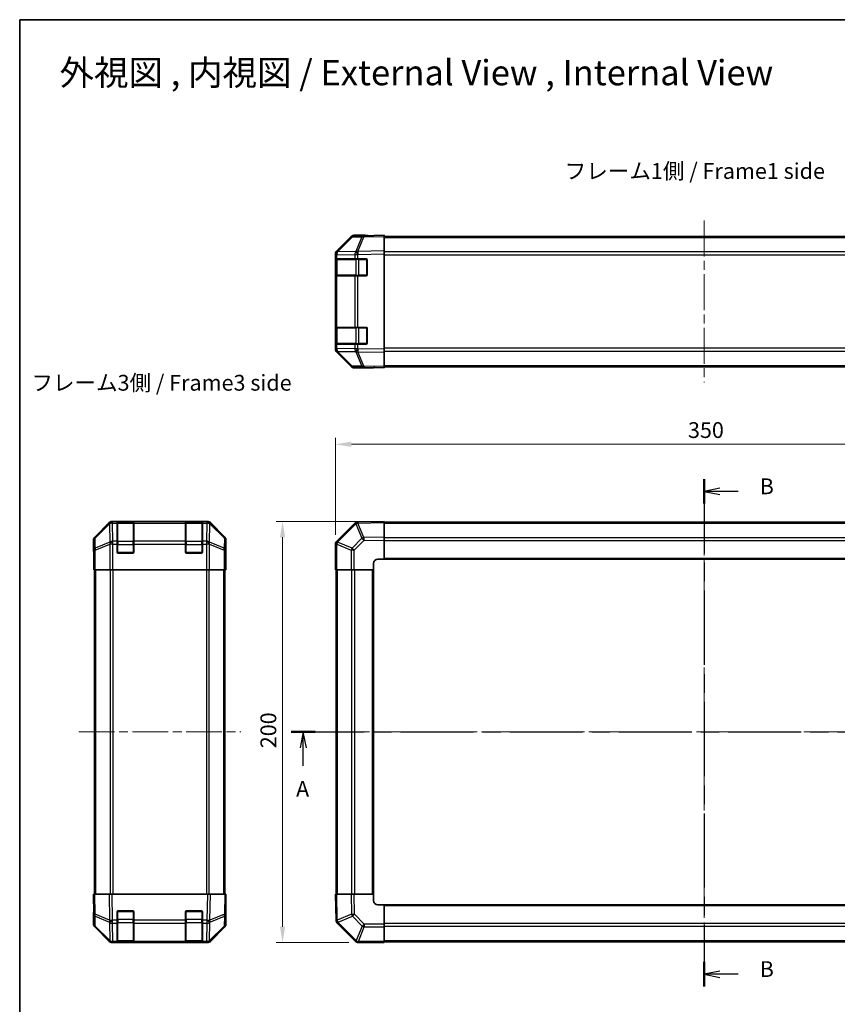
# Model space of a CAD drawing. Units: millimetres. Extents: x 43 to 5773, y 18 to 867.
# Drawn here: x 1226 to 1615, y 399 to 867 of the extents above; entities that cross this region are included whole.
import ezdxf

# ---------------------------------------------------------------- set-up
doc = ezdxf.new("R2010")
doc.units = ezdxf.units.MM
doc.header["$LTSCALE"] = 3
doc.linetypes.add('CHAIN', pattern=[0.3543, 0.2362, -0.0295, 0.0591, -0.0295])
doc.layers.get('Defpoints').update_dxf_attribs({"lineweight": 25})
for name, color, linetype, lineweight in [('Border (ISO)', 7, 'Continuous', 35), ('Centerline (ISO)', 131, 'Continuous', 18), ('Dimension (ISO)', 7, 'Continuous', 18), ('Dimension (ISO) @ 1', 7, 'Continuous', 18), ('Section Line (ISO)', 7, 'CHAIN', 25), ('Symbol (ISO)', 7, 'Continuous', 18), ('Visible (ISO)', 7, 'Continuous', 35), ('Visible Narrow (ISO)', 7, 'Continuous', 25)]:
    doc.layers.add(name, color=color, linetype=linetype, lineweight=lineweight)
doc.styles.add('Note Text (TK)', font='txt')
doc.dimstyles.new('Default - Method 1b (TK)', dxfattribs={"dimscale": 3, "dimtxt": 2.5, "dimasz": 2.5, "dimexe": 1, "dimexo": 1.5, "dimgap": 1, "dimtad": 1, "dimtoh": 1, "dimrnd": 1e-08, "dimdsep": 46, "dimtxsty": 'Note Text (TK)', "dimcen": 0.09, "dimdle": 5, "dimclrd": 100, "dimclre": 100, "dimclrt": 7, "dimadec": 1, "dimazin": 1, "dimtfac": 1, "dimtmove": 0, "dimatfit": 3, "dimfxl": 1, "dimtolj": 1, "dimlwd": -1, "dimlwe": -1, "dimarcsym": 0})

# ---------------------------------------------------------------- blocks, each defined once
blk = doc.blocks.new('図面枠 tk図枠')
at = {"layer": 'Border (ISO)'}
for q in [(405.5, 289), (14.5, 8)]:
    blk.add_line((14.5, 289), q, dxfattribs=at)
blk = doc.blocks.new('2dTransSection0')
at = {"layer": 'Section Line (ISO)', "linetype": 'CHAIN', "ltscale": 16.259882}
blk.add_line((57.48, 176.25), (187.98, 176.25), dxfattribs=at)
at = {"layer": 'Section Line (ISO)', "linetype": 'Continuous', "lineweight": 50}
for p, q in [((57.48, 176.25), (61.24, 176.25)), ((184.22, 176.25), (187.98, 176.25))]:
    blk.add_line(p, q, dxfattribs=at)
at = {"layer": 'Section Line (ISO)', "linetype": 'Continuous'}
for p, q in [((59.36, 176.25), (58.86, 173.75)), ((59.36, 173.75), (59.36, 176.25)), ((59.86, 173.75), (59.36, 176.25)), ((186.1, 176.25), (185.6, 173.75)), ((186.1, 173.75), (186.1, 176.25)), ((186.6, 173.75), (186.1, 176.25)), ((59.36, 170.91), (59.36, 173.75)), ((186.1, 170.91), (186.1, 173.75))]:
    blk.add_line(p, q, dxfattribs=at)
at = {"layer": 'Section Line (ISO)', "char_height": 2.5, "attachment_point": 7, "style": 'Note Text (TK)'}
for insert in [(58.23, 165.22), (184.97, 165.22)]:
    blk.add_mtext('A', dxfattribs=dict(at, insert=insert))
blk = doc.blocks.new('2dTransSection1')
at = {"layer": 'Section Line (ISO)', "linetype": 'CHAIN', "ltscale": 16.593031}
blk.add_line((122.81, 216.28), (122.81, 135.98), dxfattribs=at)
at = {"layer": 'Section Line (ISO)', "linetype": 'Continuous', "lineweight": 50}
for p, q in [((122.81, 216.28), (122.81, 212.4)), ((122.81, 139.85), (122.81, 135.98))]:
    blk.add_line(p, q, dxfattribs=at)
at = {"layer": 'Section Line (ISO)', "linetype": 'Continuous'}
for p, q in [((125.31, 214.84), (122.81, 214.34)), ((125.31, 214.34), (122.81, 214.34)), ((122.81, 214.34), (125.31, 213.84)), ((128.18, 214.34), (125.31, 214.34)), ((125.31, 138.41), (122.81, 137.91)), ((125.31, 137.91), (122.81, 137.91)), ((122.81, 137.91), (125.31, 137.41)), ((128.18, 137.91), (125.31, 137.91))]:
    blk.add_line(p, q, dxfattribs=at)
at = {"layer": 'Section Line (ISO)', "char_height": 2.5, "attachment_point": 7, "style": 'Note Text (TK)'}
for insert in [(131.59, 213.11), (131.59, 136.69)]:
    blk.add_mtext('B', dxfattribs=dict(at, insert=insert))
blk = doc.blocks.new('*D104')
at = {"layer": 'Defpoints', "color": 0}
for p in [(1726.44, 665.37), (1376.44, 617.92), (1726.44, 605.75)]:
    blk.add_point(p, dxfattribs=at)
at = {"layer": 'Dimension (ISO)', "color": 100}
for p, q in [((1376.44, 622.42), (1376.44, 668.37)), ((1383.94, 665.37), (1718.94, 665.37)), ((1726.44, 610.25), (1726.44, 668.37))]:
    blk.add_line(p, q, dxfattribs=at)
for points in [[(1383.94, 666.62), (1383.94, 664.12), (1376.44, 665.37)], [(1718.94, 666.62), (1718.94, 664.12), (1726.44, 665.37)]]:
    blk.add_solid(points, dxfattribs=at)
at = {"layer": 'Dimension (ISO)', "color": 7, "insert": (1543.73, 672.12), "char_height": 7.5, "attachment_point": 4, "style": 'Note Text (TK)'}
blk.add_mtext('\\A1;350', dxfattribs=at)
blk = doc.blocks.new('*D103')
at = {"layer": 'Defpoints', "color": 0}
for p in [(1351.29, 628.75), (1399.44, 628.75), (1387.27, 428.75)]:
    blk.add_point(p, dxfattribs=at)
at = {"layer": 'Dimension (ISO)', "color": 100}
for p, q in [((1394.94, 628.75), (1348.29, 628.75)), ((1351.29, 436.25), (1351.29, 621.25)), ((1382.77, 428.75), (1348.29, 428.75))]:
    blk.add_line(p, q, dxfattribs=at)
for points in [[(1350.04, 621.25), (1352.54, 621.25), (1351.29, 628.75)], [(1350.04, 436.25), (1352.54, 436.25), (1351.29, 428.75)]]:
    blk.add_solid(points, dxfattribs=at)
at = {"layer": 'Dimension (ISO)', "color": 7, "insert": (1344.54, 521.04), "char_height": 7.5, "attachment_point": 4, "rotation": 90, "style": 'Note Text (TK)'}
blk.add_mtext('\\A1;200', dxfattribs=at)

msp = doc.modelspace()

# ---------------------------------------------------------------- linework, layer by layer
at = {"layer": 'Centerline (ISO)', "linetype": 'CHAIN', "ltscale": 23.990969}
for p, q in [((1551.4399, 771.599), (1551.4399, 694.699)), ((1551.4399, 635.9482), (1551.4399, 421.5482)), ((1254.5304, 528.7482), (1331.4304, 528.7482)), ((1369.2399, 528.7482), (1733.6399, 528.7482))]:
    msp.add_line(p, q, dxfattribs=at)
at = {"layer": 'Visible (ISO)'}
for p, q in [((1383.8652, 763.7535), (1377.0199, 756.7878)), ((1377.0255, 757.1834), (1383.8554, 764.0133)), ((1389.9182, 764.4328), (1385.2567, 764.3514)), ((1390.4399, 764.599), (1385.2695, 764.599)), ((1399.4399, 764.599), (1389.9182, 764.4328)), ((1390.4399, 764.4419), (1390.4399, 764.599)), ((1399.4399, 764.599), (1399.4399, 764.0133)), ((1399.4399, 764.099), (1703.4399, 764.099)), ((1399.4399, 757.1834), (1399.4399, 764.0133)), ((1376.4399, 755.3793), (1376.4399, 755.7694)), ((1376.4399, 755.3793), (1376.4399, 753.399)), ((1376.4399, 753.399), (1376.4399, 752.899)), ((1377.0257, 753.399), (1376.4399, 753.399)), ((1376.4399, 745.899), (1376.4399, 752.899)), ((1376.6399, 753.099), (1376.6399, 745.699)), ((1377.0199, 756.7878), (1377.0134, 756.7811)), ((1377.0257, 753.399), (1385.6375, 753.399)), ((1387.0169, 753.399), (1385.6375, 753.399)), ((1387.0169, 753.399), (1390.9399, 753.399)), ((1391.4399, 752.899), (1391.4399, 745.899)), ((1399.4399, 757.1834), (1399.4399, 755.7694)), ((1399.4399, 710.5286), (1399.4399, 755.7694)), ((1376.4399, 745.899), (1376.4399, 745.399)), ((1376.4399, 745.399), (1377.0257, 745.399)), ((1376.4399, 745.399), (1376.4399, 720.899)), ((1385.6375, 745.399), (1377.0257, 745.399)), ((1385.6375, 745.399), (1387.0169, 745.399)), ((1390.9399, 745.399), (1387.0169, 745.399)), ((1376.4399, 720.899), (1376.4399, 720.399)), ((1377.0257, 720.899), (1376.4399, 720.899)), ((1376.4399, 713.399), (1376.4399, 720.399)), ((1376.6399, 720.599), (1376.6399, 713.199)), ((1377.0257, 720.899), (1385.6375, 720.899)), ((1387.0169, 720.899), (1385.6375, 720.899)), ((1387.0169, 720.899), (1390.9399, 720.899)), ((1391.4399, 720.399), (1391.4399, 713.399)), ((1376.4399, 713.399), (1376.4399, 712.899)), ((1376.4399, 712.899), (1376.4399, 710.9187)), ((1376.4399, 712.899), (1377.0257, 712.899)), ((1376.4399, 710.5286), (1376.4399, 710.9187)), ((1385.6375, 712.899), (1377.0257, 712.899)), ((1385.6375, 712.899), (1387.0169, 712.899)), ((1390.9399, 712.899), (1387.0169, 712.899)), ((1377.0134, 709.5168), (1377.0199, 709.5102)), ((1377.0199, 709.5102), (1383.8652, 702.5444)), ((1383.8554, 702.2846), (1377.0255, 709.1145)), ((1399.4399, 710.5286), (1399.4399, 709.1145)), ((1399.4399, 702.2846), (1399.4399, 709.1145)), ((1385.2567, 701.9465), (1389.9182, 701.8652)), ((1394.4399, 701.699), (1385.2695, 701.699)), ((1389.9182, 701.8652), (1399.4399, 701.699)), ((1394.4399, 701.699), (1394.4399, 701.7862)), ((1399.4399, 702.2846), (1399.4399, 701.699)), ((1399.4399, 702.199), (1703.4399, 702.199)), ((1268.9459, 628.1626), (1262.116, 621.3327)), ((1315.6008, 628.7482), (1270.36, 628.7482)), ((1272.7304, 628.5314), (1272.7304, 628.5999)), ((1272.7304, 628.5314), (1272.7304, 627.9459)), ((1272.7304, 619.334), (1272.7304, 627.9459)), ((1280.4304, 628.5482), (1273.0304, 628.5482)), ((1273.2304, 628.6086), (1280.2304, 628.6086)), ((1280.7304, 628.5999), (1280.7304, 628.5314)), ((1280.7304, 627.9459), (1280.7304, 628.5314)), ((1280.7304, 627.9459), (1280.7304, 619.334)), ((1305.2304, 628.5314), (1305.2304, 628.5999)), ((1305.2304, 628.5314), (1305.2304, 627.9459)), ((1305.2304, 619.334), (1305.2304, 627.9459)), ((1312.9304, 628.5482), (1305.5304, 628.5482)), ((1305.7304, 628.6086), (1312.7304, 628.6086)), ((1313.2304, 628.5999), (1313.2304, 628.5314)), ((1313.2304, 627.9459), (1313.2304, 628.5314)), ((1313.2304, 627.9459), (1313.2304, 619.334)), ((1323.8447, 621.3327), (1317.0148, 628.1626)), ((1385.6375, 627.9459), (1377.0322, 619.3406)), ((1387.0404, 628.5318), (1387.0169, 628.5314)), ((1399.4399, 628.7482), (1387.0404, 628.5318)), ((1399.4399, 628.7482), (1399.4399, 628.1626)), ((1703.4399, 628.4482), (1399.4399, 628.4482)), ((1399.4399, 621.3327), (1399.4399, 628.1626)), ((1261.5304, 614.7482), (1261.5304, 619.9186)), ((1272.7304, 619.334), (1272.7304, 617.9198)), ((1272.7304, 614.2482), (1272.7304, 617.9198)), ((1280.7304, 617.9198), (1280.7304, 619.334)), ((1280.7304, 617.9198), (1280.7304, 614.2482)), ((1305.2304, 619.334), (1305.2304, 617.9198)), ((1305.2304, 614.2482), (1305.2304, 617.9198)), ((1313.2304, 617.9198), (1313.2304, 619.334)), ((1313.2304, 617.9198), (1313.2304, 614.2482)), ((1324.4304, 610.7482), (1324.4304, 619.9186)), ((1376.4399, 617.9198), (1376.4399, 605.7482)), ((1377.0322, 619.3406), (1377.0257, 619.334)), ((1399.4399, 621.3327), (1399.4399, 619.9186)), ((1399.4399, 610.7482), (1399.4399, 619.9186)), ((1261.5304, 614.7482), (1261.6002, 614.7482)), ((1280.2304, 613.7482), (1273.2304, 613.7482)), ((1312.7304, 613.7482), (1305.7304, 613.7482)), ((1261.6875, 609.7482), (1261.6875, 605.7482)), ((1324.3431, 605.7482), (1324.3431, 608.7482)), ((1324.378, 610.7482), (1324.4304, 610.7482)), ((1394.4399, 605.7482), (1394.4399, 608.7482)), ((1396.4399, 610.7482), (1399.4399, 610.7482)), ((1399.4399, 610.7482), (1703.4399, 610.7482)), ((1261.7779, 605.7482), (1261.6875, 605.7482)), ((1262.3758, 605.7482), (1261.7779, 605.7482)), ((1262.0304, 451.7482), (1262.0304, 605.7482)), ((1262.3758, 605.7482), (1269.3482, 605.7482)), ((1270.7501, 605.7482), (1269.3482, 605.7482)), ((1315.2107, 605.7482), (1270.7501, 605.7482)), ((1316.6125, 605.7482), (1315.2107, 605.7482)), ((1316.6125, 605.7482), (1323.5849, 605.7482)), ((1324.1828, 605.7482), (1323.5849, 605.7482)), ((1323.9304, 451.7482), (1323.9304, 605.7482)), ((1324.1828, 605.7482), (1324.3431, 605.7482)), ((1377.0134, 605.7482), (1376.4399, 605.7482)), ((1376.7399, 605.7482), (1376.7399, 451.7482)), ((1377.0134, 605.7482), (1383.8652, 605.7482)), ((1385.2567, 605.7482), (1383.8652, 605.7482)), ((1385.2567, 605.7482), (1394.4399, 605.7482)), ((1394.4399, 451.7482), (1394.4399, 605.7482)), ((1261.5304, 451.7482), (1262.116, 451.7482)), ((1261.5304, 451.7482), (1261.6966, 442.2266)), ((1268.9459, 451.7482), (1262.116, 451.7482)), ((1268.9459, 451.7482), (1270.36, 451.7482)), ((1315.6008, 451.7482), (1270.36, 451.7482)), ((1315.6008, 451.7482), (1317.0148, 451.7482)), ((1323.8447, 451.7482), (1317.0148, 451.7482)), ((1323.8447, 451.7482), (1324.4304, 451.7482)), ((1324.2642, 442.2266), (1324.4304, 451.7482)), ((1376.4399, 451.7482), (1377.0255, 451.7482)), ((1376.4399, 451.7482), (1376.6563, 439.3488)), ((1383.8554, 451.7482), (1377.0255, 451.7482)), ((1383.8554, 451.7482), (1385.2695, 451.7482)), ((1394.4399, 451.7482), (1385.2695, 451.7482)), ((1394.4399, 448.7482), (1394.4399, 451.7482)), ((1324.4304, 446.7482), (1324.3431, 446.7482)), ((1324.4304, 446.7482), (1324.4304, 437.5778)), ((1399.4399, 446.7482), (1396.4399, 446.7482)), ((1703.4399, 446.7482), (1399.4399, 446.7482)), ((1399.4399, 437.5651), (1399.4399, 446.7482)), ((1261.6875, 442.7482), (1261.5304, 442.7482)), ((1261.5304, 442.7482), (1261.5304, 437.5778)), ((1261.6966, 442.2266), (1261.7779, 437.5651)), ((1272.7304, 439.3252), (1272.7304, 443.2482)), ((1273.2304, 443.7482), (1280.2304, 443.7482)), ((1280.7304, 443.2482), (1280.7304, 439.3252)), ((1305.2304, 439.3252), (1305.2304, 443.2482)), ((1305.7304, 443.7482), (1312.7304, 443.7482)), ((1313.2304, 443.2482), (1313.2304, 439.3252)), ((1324.1828, 437.5651), (1324.2642, 442.2266)), ((1268.9459, 429.3339), (1262.116, 436.1638)), ((1262.3758, 436.1735), (1269.3416, 429.3283)), ((1272.7304, 439.3252), (1272.7304, 437.9459)), ((1272.7304, 429.334), (1272.7304, 437.9459)), ((1280.7304, 437.9459), (1280.7304, 439.3252)), ((1280.7304, 437.9459), (1280.7304, 429.334)), ((1305.2304, 439.3252), (1305.2304, 437.9459)), ((1305.2304, 429.334), (1305.2304, 437.9459)), ((1313.2304, 437.9459), (1313.2304, 439.3252)), ((1313.2304, 437.9459), (1313.2304, 429.334)), ((1316.6192, 429.3283), (1323.5849, 436.1735)), ((1323.8447, 436.1638), (1317.0148, 429.3339)), ((1376.6563, 439.3488), (1376.6567, 439.3252)), ((1377.2422, 437.9459), (1385.8475, 429.3406)), ((1399.4399, 437.5651), (1399.4399, 436.1735)), ((1399.4399, 429.3217), (1399.4399, 436.1735)), ((1269.3416, 429.3283), (1269.3482, 429.3217)), ((1270.7501, 428.7482), (1270.36, 428.7482)), ((1270.7501, 428.7482), (1272.7304, 428.7482)), ((1272.7304, 429.334), (1272.7304, 428.7482)), ((1272.7304, 428.7482), (1273.2304, 428.7482)), ((1273.0304, 428.9482), (1280.4304, 428.9482)), ((1280.2304, 428.7482), (1273.2304, 428.7482)), ((1280.2304, 428.7482), (1280.7304, 428.7482)), ((1280.7304, 428.7482), (1280.7304, 429.334)), ((1280.7304, 428.7482), (1305.2304, 428.7482)), ((1305.2304, 429.334), (1305.2304, 428.7482)), ((1305.2304, 428.7482), (1305.7304, 428.7482)), ((1305.5304, 428.9482), (1312.9304, 428.9482)), ((1312.7304, 428.7482), (1305.7304, 428.7482)), ((1312.7304, 428.7482), (1313.2304, 428.7482)), ((1313.2304, 428.7482), (1313.2304, 429.334)), ((1313.2304, 428.7482), (1315.2107, 428.7482)), ((1315.6008, 428.7482), (1315.2107, 428.7482)), ((1316.6125, 429.3217), (1316.6192, 429.3283)), ((1385.8475, 429.3406), (1385.8541, 429.334)), ((1387.2683, 428.7482), (1399.4399, 428.7482)), ((1399.4399, 429.3217), (1399.4399, 428.7482)), ((1399.4399, 429.0482), (1703.4399, 429.0482))]:
    msp.add_line(p, q, dxfattribs=at)
for centre, radius, start, end in [((1385.2917, 762.3517), 2, 91, 135.5), ((1378.4399, 755.3793), 2, 135.5, 180), ((1376.9399, 753.099), 0.3, 90, 180), ((1390.9399, 752.899), 0.5, 0, 90), ((1376.9399, 745.699), 0.3, 180, 270), ((1390.9399, 745.899), 0.5, 270, 0), ((1376.9399, 720.599), 0.3, 90, 180), ((1390.9399, 720.399), 0.5, 0, 90), ((1378.4399, 710.9187), 2, 180, 224.5), ((1376.9399, 713.199), 0.3, 180, 270), ((1390.9399, 713.399), 0.5, 270, 0), ((1385.2917, 703.9462), 2, 224.5, 269), ((1273.0304, 628.2482), 0.3, 90, 180), ((1280.4304, 628.2482), 0.3, 0, 90), ((1305.5304, 628.2482), 0.3, 90, 180), ((1312.9304, 628.2482), 0.3, 0, 90), ((1387.0518, 626.5317), 2, 91, 135), ((1378.4399, 617.9198), 2, 135, 180), ((1273.2304, 614.2482), 0.5, 180, 270), ((1280.2304, 614.2482), 0.5, 270, 0), ((1305.7304, 614.2482), 0.5, 180, 270), ((1312.7304, 614.2482), 0.5, 270, 0), ((1396.4399, 608.7482), 2, 90, 180), ((1396.4399, 448.7482), 2, 180, 270), ((1273.2304, 443.2482), 0.5, 90, 180), ((1280.2304, 443.2482), 0.5, 0, 90), ((1305.7304, 443.2482), 0.5, 90, 180), ((1312.7304, 443.2482), 0.5, 0, 90), ((1263.7776, 437.6), 2, 181, 225.5), ((1322.1831, 437.6), 2, 314.5, 359), ((1378.6564, 439.3601), 2, 181, 225), ((1270.7501, 430.7482), 2, 225.5, 270), ((1273.0304, 429.2482), 0.3, 180, 270), ((1280.4304, 429.2482), 0.3, 270, 0), ((1305.5304, 429.2482), 0.3, 180, 270), ((1312.9304, 429.2482), 0.3, 270, 0), ((1315.2107, 430.7482), 2, 270, 314.5), ((1387.2683, 430.7482), 2, 225, 270)]:
    msp.add_arc(centre, radius, start, end, dxfattribs=at)
for centre, major_axis, ratio, start_param, end_param in [((1385.2701, 762.5987), (-1.4146, 1.4146), 0.99969546, 5.49793944, 6.28318531), ((1395.4399, 764.5291), (-5, 0), 0.01745506, 0, 0.78539816), ((1378.4402, 755.7688), (-1.4146, 1.4146), 0.99969546, 0, 0.78524587), ((1378.4402, 710.5292), (-1.4146, -1.4146), 0.99969546, 5.49793944, 6.28318531), ((1385.2701, 703.6993), (-1.4146, -1.4146), 0.99969546, 0, 0.78524587), ((1396.4399, 701.7513), (2, 0), 0.01745506, 2.35619449, 3.14159265), ((1270.3606, 626.7479), (-1.4146, 1.4146), 0.99969546, 5.49793944, 6.28318531), ((1273.2304, 628.5999), (-0.5, 0), 0.01745506, 4.71238898, 6.28318531), ((1280.2304, 628.5999), (-0.5, 0), 0.01745506, 3.14159265, 4.71238898), ((1305.7304, 628.5999), (-0.5, 0), 0.01745506, 4.71238898, 6.28318531), ((1312.7304, 628.5999), (-0.5, 0), 0.01745506, 3.14159265, 4.71238898), ((1315.6002, 626.7479), (1.4146, 1.4146), 0.99969546, 0, 0.78524587), ((1263.5307, 619.918), (-1.4146, 1.4146), 0.99969546, 0, 0.78524587), ((1322.4301, 619.918), (1.4146, 1.4146), 0.99969546, 5.49793944, 6.28318531), ((1261.6002, 609.7482), (0, 5), 0.01745506, 4.71238898, 6.28318531), ((1324.378, 608.7482), (0, -2), 0.01745506, 3.14159265, 4.71238898), ((1261.6002, 447.7482), (0, -5), 0.01745506, 0, 0.78539816), ((1324.378, 448.7482), (0, 2), 0.01745506, 2.35619449, 3.14159265), ((1263.5307, 437.5784), (-1.4146, -1.4146), 0.99969546, 5.49793944, 6.28318531), ((1322.4301, 437.5784), (1.4146, -1.4146), 0.99969546, 0, 0.78524587), ((1270.3606, 430.7485), (-1.4146, -1.4146), 0.99969546, 0, 0.78524587), ((1315.6002, 430.7485), (1.4146, -1.4146), 0.99969546, 5.49793944, 6.28318531)]:
    msp.add_ellipse(centre, major_axis=major_axis, ratio=ratio, start_param=start_param, end_param=end_param, dxfattribs=at)
at = {"layer": 'Visible Narrow (ISO)'}
for p, q in [((1377.428, 756.7913), (1384.2732, 763.7571)), ((1384.2732, 763.7571), (1388.9347, 763.8384)), ((1388.9347, 763.8384), (1386.0569, 756.9583)), ((1387.0259, 756.9667), (1389.9037, 763.8469)), ((1389.9037, 763.8469), (1399.4399, 764.0133)), ((1399.4399, 763.5132), (1703.4399, 763.5132)), ((1376.4399, 755.3793), (1377.0257, 755.3793)), ((1376.4399, 752.899), (1376.6399, 752.899)), ((1377.2257, 753.099), (1376.6399, 753.099)), ((1377.0257, 755.3793), (1377.0322, 755.386)), ((1377.0257, 753.399), (1377.0257, 755.3793)), ((1377.0322, 755.386), (1385.6375, 755.5362)), ((1377.2257, 753.099), (1386.0541, 753.099)), ((1377.2257, 745.699), (1377.2257, 753.099)), ((1386.0333, 756.9415), (1377.428, 756.7913)), ((1385.6375, 755.5362), (1387.0169, 755.5362)), ((1385.6375, 755.5362), (1385.6375, 753.399)), ((1386.0569, 756.9583), (1386.0333, 756.9415)), ((1387.4683, 753.099), (1386.0541, 753.099)), ((1386.0541, 753.099), (1386.0541, 745.699)), ((1387.0169, 755.5362), (1387.0404, 755.5529)), ((1387.0169, 753.399), (1387.0169, 755.5362)), ((1399.4399, 757.1834), (1387.0259, 756.9667)), ((1387.0404, 755.5529), (1399.4399, 755.7694)), ((1387.4683, 753.399), (1387.4683, 753.099)), ((1387.4683, 753.099), (1391.1399, 753.099)), ((1387.4683, 745.699), (1387.4683, 753.099)), ((1391.1399, 753.099), (1391.1399, 753.3572)), ((1391.3981, 753.099), (1391.1399, 753.099)), ((1391.1399, 753.099), (1391.1399, 745.699)), ((1703.4399, 756.6848), (1399.4399, 756.6848)), ((1399.4399, 755.2705), (1703.4399, 755.2705)), ((1376.6399, 745.899), (1376.4399, 745.899)), ((1376.6399, 745.699), (1377.2257, 745.699)), ((1377.0257, 720.899), (1377.0257, 745.399)), ((1386.0541, 745.699), (1377.2257, 745.699)), ((1385.6375, 745.399), (1385.6375, 720.899)), ((1386.0541, 745.699), (1387.4683, 745.699)), ((1387.0169, 720.899), (1387.0169, 745.399)), ((1387.4683, 745.699), (1387.4683, 745.399)), ((1391.1399, 745.699), (1387.4683, 745.699)), ((1391.1399, 745.699), (1391.3981, 745.699)), ((1391.1399, 745.4407), (1391.1399, 745.699)), ((1376.4399, 720.399), (1376.6399, 720.399)), ((1377.2257, 720.599), (1376.6399, 720.599)), ((1377.2257, 720.599), (1386.0541, 720.599)), ((1377.2257, 713.199), (1377.2257, 720.599)), ((1387.4683, 720.599), (1386.0541, 720.599)), ((1386.0541, 720.599), (1386.0541, 713.199)), ((1387.4683, 720.899), (1387.4683, 720.599)), ((1387.4683, 720.599), (1391.1399, 720.599)), ((1387.4683, 713.199), (1387.4683, 720.599)), ((1391.1399, 720.599), (1391.1399, 720.8572)), ((1391.3981, 720.599), (1391.1399, 720.599)), ((1391.1399, 720.599), (1391.1399, 713.199)), ((1376.6399, 713.399), (1376.4399, 713.399)), ((1377.0257, 710.9187), (1376.4399, 710.9187)), ((1376.6399, 713.199), (1377.2257, 713.199)), ((1377.0257, 710.9187), (1377.0257, 712.899)), ((1377.0322, 710.912), (1377.0257, 710.9187)), ((1385.6375, 710.7618), (1377.0322, 710.912)), ((1386.0541, 713.199), (1377.2257, 713.199)), ((1385.6375, 712.899), (1385.6375, 710.7618)), ((1387.0169, 710.7618), (1385.6375, 710.7618)), ((1386.0541, 713.199), (1387.4683, 713.199)), ((1387.0169, 710.7618), (1387.0169, 712.899)), ((1387.0404, 710.745), (1387.0169, 710.7618)), ((1399.4399, 710.5286), (1387.0404, 710.745)), ((1387.4683, 713.199), (1387.4683, 712.899)), ((1391.1399, 713.199), (1387.4683, 713.199)), ((1391.1399, 713.199), (1391.3981, 713.199)), ((1391.1399, 712.9407), (1391.1399, 713.199)), ((1703.4399, 711.0274), (1399.4399, 711.0274)), ((1377.428, 709.5066), (1386.0333, 709.3564)), ((1384.2732, 702.5409), (1377.428, 709.5066)), ((1386.0333, 709.3564), (1386.0569, 709.3396)), ((1386.0569, 709.3396), (1388.9347, 702.4595)), ((1387.0259, 709.3312), (1399.4399, 709.1145)), ((1389.9037, 702.4511), (1387.0259, 709.3312)), ((1399.4399, 709.6132), (1703.4399, 709.6132)), ((1388.9347, 702.4595), (1384.2732, 702.5409)), ((1399.4399, 702.2846), (1389.9037, 702.4511)), ((1399.4399, 702.7848), (1703.4399, 702.7848)), ((1269.1626, 627.9459), (1262.2825, 621.1662)), ((1262.2909, 620.7463), (1269.171, 627.526)), ((1268.9459, 628.1626), (1269.1626, 627.9459)), ((1269.171, 627.526), (1269.1878, 627.5256)), ((1269.1878, 627.5256), (1269.338, 618.9203)), ((1270.5764, 628.5318), (1270.36, 628.7482)), ((1270.5932, 628.5314), (1270.5764, 628.5318)), ((1272.7304, 628.5314), (1270.5932, 628.5314)), ((1270.5932, 627.9459), (1270.5932, 628.5314)), ((1270.7434, 619.3406), (1270.5932, 627.9459)), ((1270.5932, 627.9459), (1272.7304, 627.9459)), ((1273.0304, 628.5482), (1273.0304, 627.9624)), ((1273.0304, 619.134), (1273.0304, 627.9624)), ((1273.0304, 627.9624), (1280.4304, 627.9624)), ((1273.2304, 628.5482), (1273.2304, 628.6086)), ((1280.2304, 628.6086), (1280.2304, 628.5482)), ((1280.4304, 627.9624), (1280.4304, 628.5482)), ((1280.4304, 627.9624), (1280.4304, 619.134)), ((1305.2304, 628.5314), (1280.7304, 628.5314)), ((1280.7304, 627.9459), (1305.2304, 627.9459)), ((1305.5304, 628.5482), (1305.5304, 627.9624)), ((1305.5304, 619.134), (1305.5304, 627.9624)), ((1305.5304, 627.9624), (1312.9304, 627.9624)), ((1305.7304, 628.5482), (1305.7304, 628.6086)), ((1312.7304, 628.6086), (1312.7304, 628.5482)), ((1312.9304, 627.9624), (1312.9304, 628.5482)), ((1312.9304, 627.9624), (1312.9304, 619.134)), ((1315.3676, 628.5314), (1313.2304, 628.5314)), ((1313.2304, 627.9459), (1315.3676, 627.9459)), ((1315.3676, 627.9459), (1315.2174, 619.3406)), ((1315.3843, 628.5318), (1315.3676, 628.5314)), ((1315.3676, 628.5314), (1315.3676, 627.9459)), ((1315.6008, 628.7482), (1315.3843, 628.5318)), ((1316.6227, 618.9203), (1316.7729, 627.5256)), ((1316.7729, 627.5256), (1316.7897, 627.526)), ((1316.7897, 627.526), (1323.6698, 620.7463)), ((1316.7981, 627.9459), (1317.0148, 628.1626)), ((1323.6783, 621.1662), (1316.7981, 627.9459)), ((1377.428, 618.9203), (1386.0333, 627.5256)), ((1386.0333, 627.5256), (1386.0569, 627.526)), ((1386.0569, 627.526), (1388.9347, 620.7463)), ((1387.0259, 627.9459), (1399.4399, 628.1626)), ((1389.9037, 621.1662), (1387.0259, 627.9459)), ((1399.4399, 627.8624), (1703.4399, 627.8624)), ((1261.5304, 619.9186), (1261.6966, 619.7524)), ((1261.6966, 619.7524), (1261.7779, 615.091)), ((1262.2825, 621.1662), (1262.116, 621.3327)), ((1262.3723, 616.0849), (1262.2909, 620.7463)), ((1269.338, 618.9203), (1262.3723, 616.0849)), ((1262.3758, 615.091), (1269.3416, 617.9264)), ((1269.3416, 617.9264), (1269.3482, 617.9198)), ((1269.3482, 617.9198), (1269.3482, 605.7482)), ((1270.7501, 617.9198), (1269.3482, 617.9198)), ((1270.7501, 619.334), (1270.7434, 619.3406)), ((1272.7304, 619.334), (1270.7501, 619.334)), ((1270.7501, 617.9198), (1270.7501, 619.334)), ((1270.7501, 605.7482), (1270.7501, 617.9198)), ((1270.7501, 617.9198), (1272.7304, 617.9198)), ((1272.7304, 617.7198), (1273.0304, 617.7198)), ((1273.0304, 619.134), (1273.0304, 617.7198)), ((1280.4304, 619.134), (1273.0304, 619.134)), ((1273.0304, 614.0482), (1273.0304, 617.7198)), ((1273.0304, 617.7198), (1280.4304, 617.7198)), ((1280.4304, 617.7198), (1280.4304, 619.134)), ((1280.4304, 617.7198), (1280.7304, 617.7198)), ((1280.4304, 617.7198), (1280.4304, 614.0482)), ((1305.2304, 619.334), (1280.7304, 619.334)), ((1280.7304, 617.9198), (1305.2304, 617.9198)), ((1305.2304, 617.7198), (1305.5304, 617.7198)), ((1305.5304, 619.134), (1305.5304, 617.7198)), ((1312.9304, 619.134), (1305.5304, 619.134)), ((1305.5304, 614.0482), (1305.5304, 617.7198)), ((1305.5304, 617.7198), (1312.9304, 617.7198)), ((1312.9304, 617.7198), (1312.9304, 619.134)), ((1312.9304, 617.7198), (1313.2304, 617.7198)), ((1312.9304, 617.7198), (1312.9304, 614.0482)), ((1315.2107, 619.334), (1313.2304, 619.334)), ((1313.2304, 617.9198), (1315.2107, 617.9198)), ((1315.2174, 619.3406), (1315.2107, 619.334)), ((1315.2107, 619.334), (1315.2107, 617.9198)), ((1315.2107, 617.9198), (1315.2107, 605.7482)), ((1316.6125, 617.9198), (1315.2107, 617.9198)), ((1316.6125, 617.9198), (1316.6192, 617.9264)), ((1316.6125, 605.7482), (1316.6125, 617.9198)), ((1316.6192, 617.9264), (1323.5849, 615.091)), ((1323.5885, 616.0849), (1316.6227, 618.9203)), ((1323.6698, 620.7463), (1323.5885, 616.0849)), ((1323.8447, 621.3327), (1323.6783, 621.1662)), ((1324.1828, 615.091), (1324.2642, 619.7524)), ((1324.2642, 619.7524), (1324.4304, 619.9186)), ((1377.0134, 617.9198), (1376.4399, 617.9198)), ((1377.0134, 617.9198), (1377.0199, 617.9264)), ((1377.0134, 605.7482), (1377.0134, 617.9198)), ((1377.0199, 617.9264), (1383.8652, 615.091)), ((1384.2732, 616.0849), (1377.428, 618.9203)), ((1388.9347, 620.7463), (1384.2732, 616.0849)), ((1385.2567, 615.091), (1389.9182, 619.7524)), ((1399.4399, 621.3327), (1389.9037, 621.1662)), ((1389.9182, 619.7524), (1399.4399, 619.9186)), ((1399.4399, 621.034), (1703.4399, 621.034)), ((1399.4399, 619.6198), (1703.4399, 619.6198)), ((1261.7779, 615.091), (1261.7779, 605.7482)), ((1262.3758, 615.091), (1261.7779, 615.091)), ((1262.3758, 605.7482), (1262.3758, 615.091)), ((1272.7721, 614.0482), (1273.0304, 614.0482)), ((1273.0304, 614.0482), (1273.0304, 613.79)), ((1280.4304, 614.0482), (1273.0304, 614.0482)), ((1280.4304, 613.79), (1280.4304, 614.0482)), ((1280.4304, 614.0482), (1280.6886, 614.0482)), ((1305.2721, 614.0482), (1305.5304, 614.0482)), ((1305.5304, 614.0482), (1305.5304, 613.79)), ((1312.9304, 614.0482), (1305.5304, 614.0482)), ((1312.9304, 613.79), (1312.9304, 614.0482)), ((1312.9304, 614.0482), (1313.1886, 614.0482)), ((1323.5849, 615.091), (1323.5849, 605.7482)), ((1324.1828, 615.091), (1323.5849, 615.091)), ((1324.1828, 605.7482), (1324.1828, 615.091)), ((1383.8652, 615.091), (1383.8652, 605.7482)), ((1385.2567, 615.091), (1383.8652, 615.091)), ((1385.2567, 605.7482), (1385.2567, 615.091)), ((1399.4399, 611.2482), (1703.4399, 611.2482)), ((1262.6162, 451.7482), (1262.6162, 605.7482)), ((1269.4446, 605.7482), (1269.4446, 451.7482)), ((1270.8588, 451.7482), (1270.8588, 605.7482)), ((1315.1019, 605.7482), (1315.1019, 451.7482)), ((1316.5162, 451.7482), (1316.5162, 605.7482)), ((1323.3446, 451.7482), (1323.3446, 605.7482)), ((1377.3257, 451.7482), (1377.3257, 605.7482)), ((1384.1541, 451.7482), (1384.1541, 605.7482)), ((1385.5683, 451.7482), (1385.5683, 605.7482)), ((1393.9399, 451.7482), (1393.9399, 605.7482)), ((1262.2825, 442.2121), (1262.116, 451.7482)), ((1268.9459, 451.7482), (1269.1626, 439.3343)), ((1270.5764, 439.3488), (1270.36, 451.7482)), ((1315.6008, 451.7482), (1315.3843, 439.3488)), ((1316.7981, 439.3343), (1317.0148, 451.7482)), ((1323.8447, 451.7482), (1323.6783, 442.2121)), ((1377.2422, 439.3343), (1377.0255, 451.7482)), ((1383.8554, 451.7482), (1384.0219, 442.2121)), ((1385.4357, 442.2266), (1385.2695, 451.7482)), ((1703.4399, 446.2482), (1399.4399, 446.2482)), ((1269.1626, 439.3343), (1262.2825, 442.2121)), ((1262.3723, 436.5816), (1262.2909, 441.2431)), ((1262.2909, 441.2431), (1269.171, 438.3653)), ((1273.0304, 439.7767), (1272.7304, 439.7767)), ((1273.0304, 443.4482), (1272.7721, 443.4482)), ((1273.0304, 443.7065), (1273.0304, 443.4482)), ((1273.0304, 443.4482), (1280.4304, 443.4482)), ((1273.0304, 439.7767), (1273.0304, 443.4482)), ((1273.0304, 439.7767), (1273.0304, 438.3624)), ((1280.4304, 439.7767), (1273.0304, 439.7767)), ((1280.4304, 443.4482), (1280.4304, 443.7065)), ((1280.6886, 443.4482), (1280.4304, 443.4482)), ((1280.4304, 443.4482), (1280.4304, 439.7767)), ((1280.7304, 439.7767), (1280.4304, 439.7767)), ((1280.4304, 438.3624), (1280.4304, 439.7767)), ((1305.2304, 439.7767), (1305.5304, 439.7767)), ((1305.5304, 443.4482), (1305.2721, 443.4482)), ((1305.5304, 443.7065), (1305.5304, 443.4482)), ((1305.5304, 439.7767), (1305.5304, 443.4482)), ((1305.5304, 443.4482), (1312.9304, 443.4482)), ((1305.5304, 439.7767), (1305.5304, 438.3624)), ((1312.9304, 439.7767), (1305.5304, 439.7767)), ((1312.9304, 443.4482), (1312.9304, 443.7065)), ((1313.1886, 443.4482), (1312.9304, 443.4482)), ((1312.9304, 443.4482), (1312.9304, 439.7767)), ((1312.9304, 439.7767), (1313.2304, 439.7767)), ((1312.9304, 438.3624), (1312.9304, 439.7767)), ((1316.7897, 438.3653), (1323.6698, 441.2431)), ((1323.6783, 442.2121), (1316.7981, 439.3343)), ((1323.6698, 441.2431), (1323.5885, 436.5816)), ((1384.0219, 442.2121), (1377.2422, 439.3343)), ((1377.6621, 438.3653), (1384.4418, 441.2431)), ((1384.4418, 441.2431), (1389.1032, 436.5816)), ((1390.0971, 437.5651), (1385.4357, 442.2266)), ((1269.338, 429.7364), (1262.3723, 436.5816)), ((1269.171, 438.3653), (1269.1878, 438.3417)), ((1269.1878, 438.3417), (1269.338, 429.7364)), ((1270.5932, 439.3252), (1270.5764, 439.3488)), ((1272.7304, 439.3252), (1270.5932, 439.3252)), ((1270.5932, 437.9459), (1270.5932, 439.3252)), ((1270.7434, 429.3406), (1270.5932, 437.9459)), ((1270.5932, 437.9459), (1272.7304, 437.9459)), ((1273.0304, 429.534), (1273.0304, 438.3624)), ((1273.0304, 438.3624), (1280.4304, 438.3624)), ((1280.4304, 438.3624), (1280.4304, 429.534)), ((1305.2304, 439.3252), (1280.7304, 439.3252)), ((1280.7304, 437.9459), (1305.2304, 437.9459)), ((1305.5304, 429.534), (1305.5304, 438.3624)), ((1305.5304, 438.3624), (1312.9304, 438.3624)), ((1312.9304, 438.3624), (1312.9304, 429.534)), ((1315.3676, 439.3252), (1313.2304, 439.3252)), ((1313.2304, 437.9459), (1315.3676, 437.9459)), ((1315.3676, 437.9459), (1315.2174, 429.3406)), ((1315.3843, 439.3488), (1315.3676, 439.3252)), ((1315.3676, 439.3252), (1315.3676, 437.9459)), ((1316.6227, 429.7364), (1316.7729, 438.3417)), ((1323.5885, 436.5816), (1316.6227, 429.7364)), ((1316.7729, 438.3417), (1316.7897, 438.3653)), ((1377.6625, 438.3417), (1377.6621, 438.3653)), ((1386.2678, 429.7364), (1377.6625, 438.3417)), ((1389.1032, 436.5816), (1386.2678, 429.7364)), ((1387.2617, 429.3283), (1390.0971, 436.1735)), ((1399.4399, 437.5651), (1390.0971, 437.5651)), ((1390.0971, 437.5651), (1390.0971, 436.1735)), ((1390.0971, 436.1735), (1399.4399, 436.1735)), ((1703.4399, 437.8767), (1399.4399, 437.8767)), ((1703.4399, 436.4624), (1399.4399, 436.4624)), ((1270.7501, 429.334), (1270.7434, 429.3406)), ((1272.7304, 429.334), (1270.7501, 429.334)), ((1270.7501, 428.7482), (1270.7501, 429.334)), ((1273.0304, 429.534), (1273.0304, 428.9482)), ((1280.4304, 429.534), (1273.0304, 429.534)), ((1273.2304, 428.7482), (1273.2304, 428.9482)), ((1280.2304, 428.9482), (1280.2304, 428.7482)), ((1280.4304, 428.9482), (1280.4304, 429.534)), ((1305.2304, 429.334), (1280.7304, 429.334)), ((1305.5304, 429.534), (1305.5304, 428.9482)), ((1312.9304, 429.534), (1305.5304, 429.534)), ((1305.7304, 428.7482), (1305.7304, 428.9482)), ((1312.7304, 428.9482), (1312.7304, 428.7482)), ((1312.9304, 428.9482), (1312.9304, 429.534)), ((1315.2107, 429.334), (1313.2304, 429.334)), ((1315.2174, 429.3406), (1315.2107, 429.334)), ((1315.2107, 429.334), (1315.2107, 428.7482)), ((1387.2683, 429.3217), (1387.2617, 429.3283)), ((1399.4399, 429.3217), (1387.2683, 429.3217)), ((1387.2683, 429.3217), (1387.2683, 428.7482)), ((1703.4399, 429.634), (1399.4399, 429.634))]:
    msp.add_line(p, q, dxfattribs=at)
for centre, major_axis, ratio, start_param, end_param in [((1385.2917, 762.3517), (-1.4265, 1.4018), 0.27881333, 5.73930193, 6.28318531), ((1385.2917, 762.3517), (-0.0349, 1.9997), 0.70705293, 0, 0.77922765), ((1389.9531, 762.4331), (-0.0349, 1.9997), 0.70705293, 0, 0.77922765), ((1389.9531, 762.4331), (-1.8451, 0.7718), 0.67266741, 5.01241181, 5.54682635), ((1389.9531, 762.4331), (-0.0349, 1.9997), 0.01744975, 0, 0.78524587), ((1378.4399, 755.3793), (-1.4265, 1.4018), 0.57396196, 0, 1.04217396), ((1378.4464, 755.386), (-1.4265, 1.4018), 0.57396196, 0, 1.04217396), ((1378.4464, 755.386), (-1.4265, 1.4018), 0.27881333, 5.73930193, 6.28318531), ((1378.4464, 755.386), (-0.0349, 1.9997), 0.70705293, 0.77922765, 1.5584553), ((1377.4378, 753.099), (0, 0.3), 0.70710678, 0, 1.57079633), ((1387.0518, 755.5362), (0.0349, -1.9997), 0.70705293, 3.9208203, 4.70004795), ((1387.0518, 755.5362), (-1.1604, 1.629), 0.01421551, 0.52013041, 1.56067061), ((1386.2662, 753.099), (0, 0.3), 0.70710678, 0, 1.57079633), ((1387.0753, 755.5529), (1.8451, -0.7718), 0.67266741, 1.87081915, 2.4052337), ((1387.0753, 755.5529), (1.1604, -1.629), 0.01421551, 3.66172306, 4.70226326), ((1387.0753, 755.5529), (-0.0349, 1.9997), 0.01744975, 0.78524587, 1.57049174), ((1377.4378, 745.699), (0, -0.3), 0.70710678, 4.71238898, 6.28318531), ((1386.2662, 745.699), (0, -0.3), 0.70710678, 4.71238898, 6.28318531), ((1377.4378, 720.599), (0, 0.3), 0.70710678, 0, 1.57079633), ((1386.2662, 720.599), (0, 0.3), 0.70710678, 0, 1.57079633), ((1378.4399, 710.9187), (-1.4265, -1.4018), 0.57396196, 5.24101135, 6.28318531), ((1378.4464, 710.912), (-1.4265, -1.4018), 0.57396196, 5.24101135, 6.28318531), ((1378.4464, 710.912), (0.0349, 1.9997), 0.70705293, 1.58313735, 2.362365), ((1377.4378, 713.199), (0, -0.3), 0.70710678, 4.71238898, 6.28318531), ((1387.0518, 710.7618), (-0.0349, -1.9997), 0.70705293, 4.72473001, 5.50395766), ((1387.0518, 710.7618), (1.1604, 1.629), 0.01421551, 1.58092204, 2.62146225), ((1386.2662, 713.199), (0, -0.3), 0.70710678, 4.71238898, 6.28318531), ((1387.0753, 710.745), (1.1604, 1.629), 0.01421551, 1.58092204, 2.62146225), ((1387.0753, 710.745), (0.0349, 1.9997), 0.01744975, 1.57110091, 2.35634678), ((1378.4464, 710.912), (-1.4265, -1.4018), 0.27881333, 0, 0.54388338), ((1387.0753, 710.745), (-1.8451, -0.7718), 0.67266741, 0.73635896, 1.2707735), ((1385.2917, 703.9462), (-1.4265, -1.4018), 0.27881333, 0, 0.54388338), ((1385.2917, 703.9462), (-0.0349, -1.9997), 0.70705293, 5.50395766, 6.28318531), ((1389.9531, 703.8649), (1.8451, 0.7718), 0.67266741, 3.87795161, 4.41236615), ((1389.9531, 703.8649), (-0.0349, -1.9997), 0.70705293, 5.50395766, 6.28318531), ((1389.9531, 703.8649), (-0.0349, -1.9997), 0.01744975, 5.49793944, 6.28318531), ((1270.5764, 626.5321), (-1.4038, 1.4246), 0.28553037, 0.02575248, 0.56016703), ((1270.5764, 626.5321), (-1.4142, -1.4142), 0.99969546, 3.92714311, 4.71238898), ((1270.5764, 626.5321), (0.049, 1.9994), 0.81440578, 0.03007955, 1.07061976), ((1270.5932, 626.5317), (0.049, 1.9994), 0.81440578, 0.03007955, 1.07061976), ((1270.5932, 626.5317), (1.9997, 0.0349), 0.70705293, 1.5584553, 2.33768295), ((1273.0304, 627.7503), (-0.3, 0), 0.70710678, 4.71238898, 6.28318531), ((1280.4304, 627.7503), (0.3, 0), 0.70710678, 0, 1.57079633), ((1305.5304, 627.7503), (-0.3, 0), 0.70710678, 4.71238898, 6.28318531), ((1312.9304, 627.7503), (0.3, 0), 0.70710678, 0, 1.57079633), ((1315.3676, 626.5317), (-0.049, 1.9994), 0.81440578, 5.21256555, 6.25310575), ((1315.3676, 626.5317), (1.9997, -0.0349), 0.70705293, 0.80390971, 1.58313735), ((1315.3843, 626.5321), (-0.049, 1.9994), 0.81440578, 5.21256555, 6.25310575), ((1315.3843, 626.5321), (-1.4142, 1.4142), 0.99969546, 4.71238898, 5.49763485), ((1315.3843, 626.5321), (1.4038, 1.4246), 0.28553037, 5.72301828, 6.25743282), ((1387.0518, 626.5317), (-1.4142, 1.4142), 0.01234165, 0, 0.77922765), ((1387.0518, 626.5317), (-0.0349, 1.9997), 0.58012166, 0, 1.0405402), ((1387.0753, 626.5321), (-0.0349, 1.9997), 0.58012166, 0, 1.0405402), ((1387.0753, 626.5321), (-1.841, -0.7815), 0.68263531, 4.45610406, 4.9905186), ((1387.0753, 626.5321), (-0.0349, 1.9997), 0.01744975, 0, 0.78524587), ((1263.6963, 619.7524), (-1.4142, -1.4142), 0.99969546, 4.71238898, 5.49763485), ((1263.6963, 619.7524), (-1.9997, -0.0349), 0.70705293, 5.4792756, 6.25850325), ((1263.6963, 619.7524), (-1.4038, 1.4246), 0.28553037, 0.02575248, 0.56016703), ((1270.7434, 617.9264), (-0.754, 1.8524), 0.67311493, 0.75948681, 1.30337019), ((1270.7434, 617.9264), (-1.9997, -0.0349), 0.70705293, 4.70004795, 5.4792756), ((1270.7434, 617.9264), (1.4018, 1.4265), 0.57396196, 1.04217396, 2.08434792), ((1270.7501, 617.9198), (1.4018, 1.4265), 0.57396196, 1.04217396, 2.08434792), ((1273.0304, 618.9219), (-0.3, 0), 0.70710678, 4.71238898, 6.28318531), ((1280.4304, 618.9219), (0.3, 0), 0.70710678, 0, 1.57079633), ((1305.5304, 618.9219), (-0.3, 0), 0.70710678, 4.71238898, 6.28318531), ((1312.9304, 618.9219), (0.3, 0), 0.70710678, 0, 1.57079633), ((1315.2107, 617.9198), (-1.4018, 1.4265), 0.57396196, 4.19883739, 5.24101135), ((1315.2174, 617.9264), (-1.4018, 1.4265), 0.57396196, 4.19883739, 5.24101135), ((1315.2174, 617.9264), (-1.9997, 0.0349), 0.70705293, 3.94550236, 4.72473001), ((1315.2174, 617.9264), (-0.754, -1.8524), 0.67311493, 1.83822247, 2.38210585), ((1322.2645, 619.7524), (1.4038, 1.4246), 0.28553037, 5.72301828, 6.25743282), ((1322.2645, 619.7524), (1.9997, -0.0349), 0.70705293, 0.02468206, 0.80390971), ((1322.2645, 619.7524), (-1.4142, 1.4142), 0.99969546, 3.92714311, 4.71238898), ((1378.4399, 617.9198), (-1.4142, 1.4142), 0.58406793, 0, 1.04217396), ((1378.4464, 617.9264), (-1.4142, 1.4142), 0.58406793, 0, 1.04217396), ((1378.4464, 617.9264), (-0.7654, -1.8478), 0.68496673, 4.44496284, 4.98884622), ((1378.4464, 617.9264), (-1.4142, 1.4142), 0.01234165, 0, 0.77922765), ((1389.9531, 619.7524), (1.841, 0.7815), 0.68263531, 1.3145114, 1.84892595), ((1389.9531, 619.7524), (1.4142, -1.4142), 0.01234165, 3.9208203, 4.70004795), ((1389.9531, 619.7524), (-0.0349, 1.9997), 0.01744975, 0.78524587, 1.57049174), ((1263.7776, 615.091), (-1.9997, -0.0349), 0.70705293, 5.4792756, 6.25850325), ((1263.7776, 615.091), (0.754, -1.8524), 0.67311493, 3.90107946, 4.44496284), ((1322.1831, 615.091), (0.754, 1.8524), 0.67311493, 4.97981512, 5.5236985), ((1322.1831, 615.091), (1.9997, -0.0349), 0.70705293, 0.02468206, 0.80390971), ((1385.2917, 615.091), (0.7654, 1.8478), 0.68496673, 1.30337019, 1.84725356), ((1385.2917, 615.091), (-1.4142, 1.4142), 0.01234165, 0.77922765, 1.5584553), ((1263.6963, 442.2615), (-1.9997, -0.0349), 0.01744975, 0, 0.78524587), ((1263.6963, 442.2615), (-1.9997, -0.0349), 0.70705293, 0, 0.77922765), ((1263.6963, 442.2615), (-0.7718, -1.8451), 0.67266741, 5.01241181, 5.54682635), ((1322.2645, 442.2615), (1.9997, -0.0349), 0.70705293, 5.50395766, 6.28318531), ((1322.2645, 442.2615), (-0.7718, 1.8451), 0.67266741, 3.87795161, 4.41236615), ((1322.2645, 442.2615), (1.9997, -0.0349), 0.01744975, 5.49793944, 6.28318531), ((1385.4357, 442.2615), (-1.9997, -0.0349), 0.01744975, 0.78524587, 1.57049174), ((1385.4357, 442.2615), (-0.7815, 1.841), 0.68263531, 1.3145114, 1.84892595), ((1385.4357, 442.2615), (1.4142, 1.4142), 0.01234165, 3.9208203, 4.70004795), ((1263.7776, 437.6), (-1.9997, -0.0349), 0.70705293, 0, 0.77922765), ((1263.7776, 437.6), (-1.4018, -1.4265), 0.27881333, 5.73930193, 6.28318531), ((1270.5764, 439.3837), (0.7718, 1.8451), 0.67266741, 1.87081915, 2.4052337), ((1270.5764, 439.3837), (-1.9997, -0.0349), 0.01744975, 0.78524587, 1.57049174), ((1270.5764, 439.3837), (1.629, 1.1604), 0.01421551, 3.66172306, 4.70226326), ((1270.5932, 439.3601), (-1.629, -1.1604), 0.01421551, 0.52013041, 1.56067061), ((1270.5932, 439.3601), (1.9997, 0.0349), 0.70705293, 3.9208203, 4.70004795), ((1273.0304, 438.5746), (-0.3, 0), 0.70710678, 0, 1.57079633), ((1280.4304, 438.5746), (0.3, 0), 0.70710678, 4.71238898, 6.28318531), ((1305.5304, 438.5746), (-0.3, 0), 0.70710678, 0, 1.57079633), ((1312.9304, 438.5746), (0.3, 0), 0.70710678, 4.71238898, 6.28318531), ((1315.3676, 439.3601), (-1.629, 1.1604), 0.01421551, 1.58092204, 2.62146225), ((1315.3676, 439.3601), (1.9997, -0.0349), 0.70705293, 4.72473001, 5.50395766), ((1315.3843, 439.3837), (-1.629, 1.1604), 0.01421551, 1.58092204, 2.62146225), ((1315.3843, 439.3837), (-1.9997, 0.0349), 0.01744975, 1.57110091, 2.35634678), ((1315.3843, 439.3837), (0.7718, -1.8451), 0.67266741, 0.73635896, 1.2707735), ((1322.1831, 437.6), (1.4018, -1.4265), 0.27881333, 0, 0.54388338), ((1322.1831, 437.6), (1.9997, -0.0349), 0.70705293, 5.50395766, 6.28318531), ((1378.656, 439.3837), (-1.9997, -0.0349), 0.58012166, 0, 1.0405402), ((1378.656, 439.3837), (-1.9997, -0.0349), 0.01744975, 0, 0.78524587), ((1378.6564, 439.3601), (-1.9997, -0.0349), 0.58012166, 0, 1.0405402), ((1378.656, 439.3837), (0.7815, -1.841), 0.68263531, 4.45610406, 4.9905186), ((1378.6564, 439.3601), (-1.4142, -1.4142), 0.01234165, 0, 0.77922765), ((1390.0971, 437.6), (-1.4142, -1.4142), 0.01234165, 0.77922765, 1.5584553), ((1390.0971, 437.6), (-1.8478, 0.7654), 0.68496673, 1.30337019, 1.84725356), ((1270.7434, 430.7548), (-1.4018, -1.4265), 0.27881333, 5.73930193, 6.28318531), ((1270.7434, 430.7548), (-1.9997, -0.0349), 0.70705293, 0.77922765, 1.5584553), ((1270.7434, 430.7548), (-1.4018, -1.4265), 0.57396196, 0, 1.04217396), ((1270.7501, 430.7482), (-1.4018, -1.4265), 0.57396196, 0, 1.04217396), ((1273.0304, 429.7462), (-0.3, 0), 0.70710678, 0, 1.57079633), ((1280.4304, 429.7462), (0.3, 0), 0.70710678, 4.71238898, 6.28318531), ((1305.5304, 429.7462), (-0.3, 0), 0.70710678, 0, 1.57079633), ((1312.9304, 429.7462), (0.3, 0), 0.70710678, 4.71238898, 6.28318531), ((1315.2107, 430.7482), (1.4018, -1.4265), 0.57396196, 5.24101135, 6.28318531), ((1315.2174, 430.7548), (-1.9997, 0.0349), 0.70705293, 1.58313735, 2.362365), ((1315.2174, 430.7548), (1.4018, -1.4265), 0.57396196, 5.24101135, 6.28318531), ((1315.2174, 430.7548), (1.4018, -1.4265), 0.27881333, 0, 0.54388338), ((1387.2617, 430.7548), (-1.4142, -1.4142), 0.01234165, 0, 0.77922765), ((1387.2617, 430.7548), (-1.4142, -1.4142), 0.58406793, 0, 1.04217396), ((1387.2683, 430.7482), (-1.4142, -1.4142), 0.58406793, 0, 1.04217396), ((1387.2617, 430.7548), (1.8478, -0.7654), 0.68496673, 4.44496284, 4.98884622)]:
    msp.add_ellipse(centre, major_axis=major_axis, ratio=ratio, start_param=start_param, end_param=end_param, dxfattribs=at)

# ---------------------------------------------------------------- block references
at = {"xscale": 3, "yscale": 3, "zscale": 3}
msp.add_blockref('図面枠 tk図枠', (1183, 0), dxfattribs=at)
at = {"layer": 'Section Line (ISO)', "xscale": 3, "yscale": 3, "zscale": 3}
for name in ['2dTransSection1', '2dTransSection0']:
    msp.add_blockref(name, (1183, 0), dxfattribs=at)

# ---------------------------------------------------------------- texts
at = {"layer": 'Symbol (ISO)', "color": 7, "attachment_point": 4, "line_spacing_factor": 1.5, "style": 'Note Text (TK)'}
for s, insert, char_height, width in [('{\\fＭＳ Ｐゴシック|b0|i0;\\H12.0000;外視図 , 内視図 / External View , Internal View}', (1245.4235, 841.8615), 12, 378.397933), ('{フレーム1側 / Frame1 side}', (1485.2141, 794.1736), 7.5, 139.500532), ('{フレーム3側 / Frame3 side}', (1232.0442, 693.6162), 7.5, 139.500532)]:
    msp.add_mtext(s, dxfattribs=dict(at, insert=insert, char_height=char_height, width=width))

# ---------------------------------------------------------------- dimensions: what is measured, and where the dimension line sits
at = {"layer": 'Dimension (ISO) @ 1', "color": 100}
for base, p1, p2, angle, picture, middle in [((1726.4399, 665.3713), (1376.4399, 617.9198), (1726.4399, 605.7482), 180, '*D104', (1551.4399, 665.3713)), ((1351.287, 628.7482), (1387.2683, 428.7482), (1399.4399, 628.7482), 90, '*D103', (1351.287, 528.7482))]:
    dim = msp.add_linear_dim(base=base, p1=p1, p2=p2, angle=angle, dimstyle='Default - Method 1b (TK)', override={"dimscale": 1, "dimtxt": 7.5, "dimasz": 7.5, "dimexe": 3, "dimexo": 4.5, "dimgap": 3, "dimtoh": 0, "dimdec": 2, "dimcen": 0.27, "dimtp": 0, "dimtm": 0, "dimtdec": 2, "dimtix": 0, "dimtofl": 0, "dimtmove": 0, "dimatfit": 1}, dxfattribs=at)
    dim.commit()
    dim.dimension.update_dxf_attribs({"geometry": picture, "text_midpoint": middle, "dimtype": 128})

doc.saveas('drawing.dxf')
